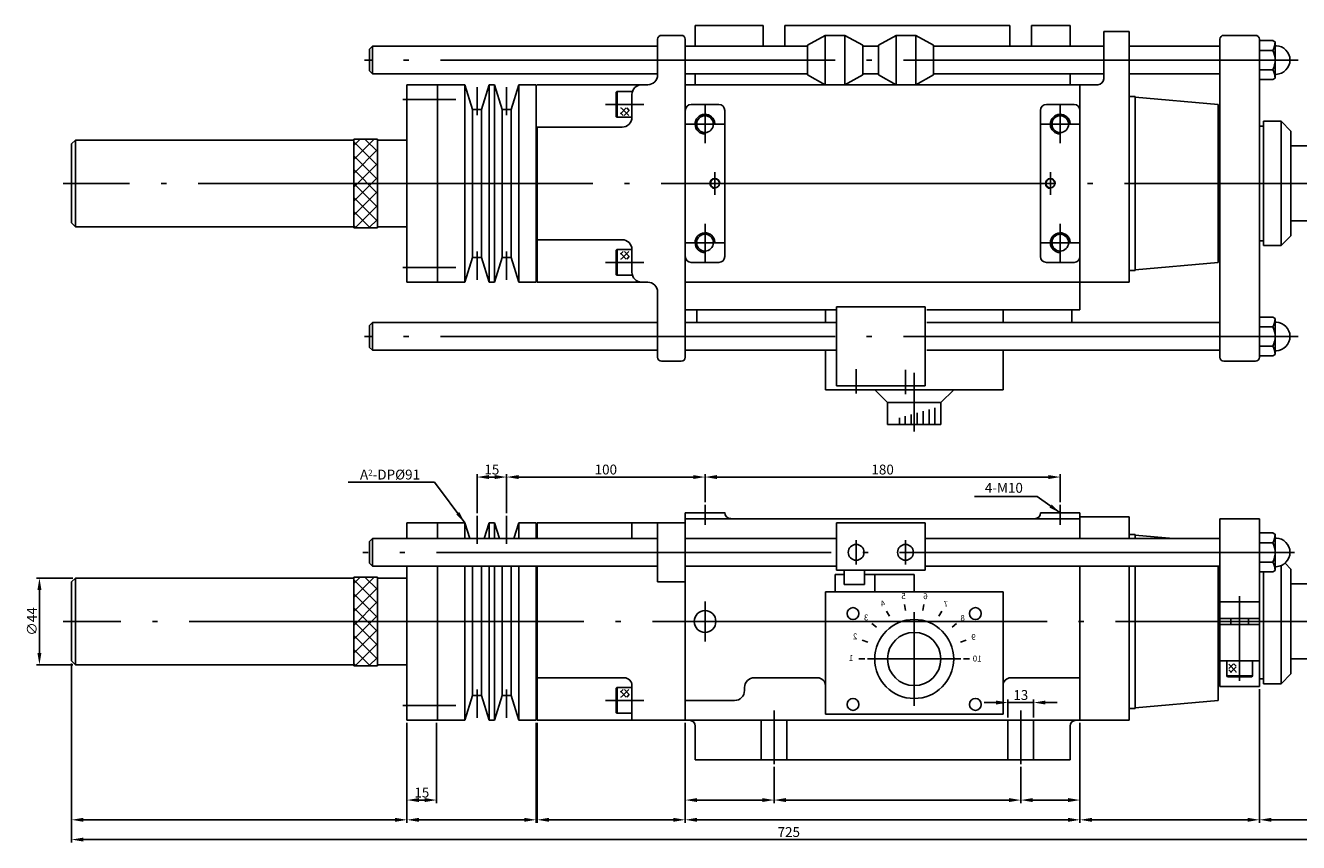
# Model space of a CAD drawing. Extents: x 15 to 1066, y 229 to 643.
# Drawn here: x 15 to 660, y 229 to 643 of the extents above; entities that cross this region are included whole.
import ezdxf

# ---------------------------------------------------------------- set-up
doc = ezdxf.new("R2010")
doc.units = 0
doc.header["$LTSCALE"] = 13.333333
doc.header["$MEASUREMENT"] = 0
doc.linetypes.add('C15', pattern=[17.6, 15, -1.2, 0.2, -1.2])
doc.linetypes.add('C5', pattern=[7.6, 5, -1.2, 0.2, -1.2])
doc.layers.get('0').update_dxf_attribs({"linetype": 'CONTINUOUS'})
doc.layers.get('DEFPOINTS').update_dxf_attribs({"linetype": 'CONTINUOUS'})
for name, color, linetype in [('1', 2, 'C15'), ('3', 2, 'C5'), ('4', 4, 'CONTINUOUS')]:
    doc.layers.add(name, color=color, linetype=linetype)
doc.styles.get("Standard").update_dxf_attribs({"font": 'SIMPLEX.shx', "width": 0.75})
doc.dimstyles.get("Standard").update_dxf_attribs({"dimtxt": 5, "dimasz": 6, "dimexe": 1.5, "dimexo": 1.35, "dimgap": 1.3, "dimtad": 1, "dimdec": 4, "dimtxsty": 'STANDARD', "dimcen": 0, "dimclrd": 256, "dimclre": 256, "dimclrt": 1, "dimazin": 3, "dimtfac": 0.5, "dimtdec": 4, "dimtmove": 0, "dimatfit": 3, "dimtolj": 1})

# ---------------------------------------------------------------- blocks, each defined once
blk = doc.blocks.new('*D15')
at = {"linetype": 'BYBLOCK'}
for p, q in [((-19.87, 320.53), (-19.87, 238.94)), ((-144.87, 306.53), (-144.87, 238.94)), ((-25.87, 240.44), (-138.87, 240.44))]:
    blk.add_line(p, q, dxfattribs=at)
for points in [[(-138.87, 241.44), (-138.87, 239.44), (-144.87, 240.44)], [(-25.87, 241.44), (-25.87, 239.44), (-19.87, 240.44)]]:
    blk.add_solid(points, dxfattribs=at)
at = {"layer": 'DEFPOINTS', "color": 0, "linetype": 'BYBLOCK'}
for p in [(-19.87, 321.88), (-144.87, 307.88), (-144.87, 240.44)]:
    blk.add_point(p, dxfattribs=at)
at = {"color": 1, "linetype": 'BYBLOCK', "insert": (-82.37, 244.24), "char_height": 5, "attachment_point": 5}
blk.add_mtext('\\A1;125', dxfattribs=at)
blk = doc.blocks.new('*D14')
at = {"layer": '4'}
for p, q in [((640.04, 306.53), (640.04, 238.94)), ((549.14, 289.53), (549.14, 238.94)), ((555.14, 240.44), (634.04, 240.44))]:
    blk.add_line(p, q, dxfattribs=at)
for points in [[(555.14, 241.44), (555.14, 239.44), (549.14, 240.44)], [(634.04, 241.44), (634.04, 239.44), (640.04, 240.44)]]:
    blk.add_solid(points, dxfattribs=at)
at = {"layer": 'DEFPOINTS', "color": 0}
for p in [(640.04, 307.88), (549.14, 290.88), (640.04, 240.44)]:
    blk.add_point(p, dxfattribs=at)
blk = doc.blocks.new('*D16')
at = {"layer": '4'}
for p, q in [((349.14, 289.53), (349.14, 238.94)), ((549.14, 289.53), (549.14, 238.94)), ((543.14, 240.44), (355.14, 240.44))]:
    blk.add_line(p, q, dxfattribs=at)
for points in [[(355.14, 241.44), (355.14, 239.44), (349.14, 240.44)], [(543.14, 241.44), (543.14, 239.44), (549.14, 240.44)]]:
    blk.add_solid(points, dxfattribs=at)
at = {"layer": 'DEFPOINTS', "color": 0}
for p in [(349.14, 290.88), (549.14, 290.88), (349.14, 240.44)]:
    blk.add_point(p, dxfattribs=at)
blk = doc.blocks.new('*D17')
at = {"layer": '4'}
for p, q in [((274.14, 289.53), (274.14, 238.94)), ((349.14, 289.53), (349.14, 238.94)), ((280.14, 240.44), (343.14, 240.44))]:
    blk.add_line(p, q, dxfattribs=at)
for points in [[(280.14, 241.44), (280.14, 239.44), (274.14, 240.44)], [(343.14, 241.44), (343.14, 239.44), (349.14, 240.44)]]:
    blk.add_solid(points, dxfattribs=at)
at = {"layer": 'DEFPOINTS', "color": 0}
for p in [(274.14, 290.88), (349.14, 290.88), (349.14, 240.44)]:
    blk.add_point(p, dxfattribs=at)
blk = doc.blocks.new('*D18')
at = {"layer": '4'}
for p, q in [((208.14, 289.53), (208.14, 238.94)), ((273.64, 289.53), (273.64, 238.94)), ((267.64, 240.44), (214.14, 240.44))]:
    blk.add_line(p, q, dxfattribs=at)
for points in [[(214.14, 241.44), (214.14, 239.44), (208.14, 240.44)], [(267.64, 241.44), (267.64, 239.44), (273.64, 240.44)]]:
    blk.add_solid(points, dxfattribs=at)
at = {"layer": 'DEFPOINTS', "color": 0}
for p in [(208.14, 290.88), (273.64, 290.88), (208.14, 240.44)]:
    blk.add_point(p, dxfattribs=at)
blk = doc.blocks.new('*D19')
at = {"layer": '4'}
for p, q in [((38.14, 319.53), (38.14, 238.94)), ((208.14, 289.53), (208.14, 238.94)), ((44.14, 240.44), (202.14, 240.44))]:
    blk.add_line(p, q, dxfattribs=at)
for points in [[(44.14, 241.44), (44.14, 239.44), (38.14, 240.44)], [(202.14, 241.44), (202.14, 239.44), (208.14, 240.44)]]:
    blk.add_solid(points, dxfattribs=at)
at = {"layer": 'DEFPOINTS', "color": 0}
for p in [(38.14, 320.88), (208.14, 290.88), (208.14, 240.44)]:
    blk.add_point(p, dxfattribs=at)
blk = doc.blocks.new('*D20')
at = {"layer": '4'}
for p, q in [((549.14, 289.53), (549.14, 248.94)), ((519.14, 267.23), (519.14, 248.94)), ((543.14, 250.44), (525.14, 250.44))]:
    blk.add_line(p, q, dxfattribs=at)
for points in [[(525.14, 251.44), (525.14, 249.44), (519.14, 250.44)], [(543.14, 251.44), (543.14, 249.44), (549.14, 250.44)]]:
    blk.add_solid(points, dxfattribs=at)
at = {"layer": 'DEFPOINTS', "color": 0}
for p in [(549.14, 290.88), (519.14, 268.58), (519.14, 250.44)]:
    blk.add_point(p, dxfattribs=at)
blk = doc.blocks.new('*D21')
at = {"layer": '4'}
for p, q in [((394.14, 267.23), (394.14, 248.94)), ((519.14, 267.23), (519.14, 248.94)), ((513.14, 250.44), (400.14, 250.44))]:
    blk.add_line(p, q, dxfattribs=at)
for points in [[(400.14, 251.44), (400.14, 249.44), (394.14, 250.44)], [(513.14, 251.44), (513.14, 249.44), (519.14, 250.44)]]:
    blk.add_solid(points, dxfattribs=at)
at = {"layer": 'DEFPOINTS', "color": 0}
for p in [(394.14, 268.58), (519.14, 268.58), (394.14, 250.44)]:
    blk.add_point(p, dxfattribs=at)
blk = doc.blocks.new('*D22')
at = {"layer": '4'}
for p, q in [((349.14, 289.53), (349.14, 248.94)), ((394.14, 267.23), (394.14, 248.94)), ((388.14, 250.44), (355.14, 250.44))]:
    blk.add_line(p, q, dxfattribs=at)
for points in [[(355.14, 251.44), (355.14, 249.44), (349.14, 250.44)], [(388.14, 251.44), (388.14, 249.44), (394.14, 250.44)]]:
    blk.add_solid(points, dxfattribs=at)
at = {"layer": 'DEFPOINTS', "color": 0}
for p in [(349.14, 290.88), (394.14, 268.58), (349.14, 250.44)]:
    blk.add_point(p, dxfattribs=at)
blk = doc.blocks.new('*D23')
at = {"linetype": 'BYBLOCK'}
for p, q in [((-278.27, 299.82), (-284.27, 299.82)), ((-272.27, 292.23), (-272.27, 301.32)), ((-259.27, 299.82), (-272.27, 299.82)), ((-259.27, 292.23), (-259.27, 301.32)), ((-253.27, 299.82), (-247.27, 299.82))]:
    blk.add_line(p, q, dxfattribs=at)
for points in [[(-278.27, 300.82), (-278.27, 298.82), (-272.27, 299.82)], [(-253.27, 300.82), (-253.27, 298.82), (-259.27, 299.82)]]:
    blk.add_solid(points, dxfattribs=at)
at = {"layer": 'DEFPOINTS', "color": 0, "linetype": 'BYBLOCK'}
for p in [(-272.27, 299.82), (-272.27, 290.88), (-259.27, 290.88)]:
    blk.add_point(p, dxfattribs=at)
at = {"color": 1, "linetype": 'BYBLOCK', "insert": (-265.77, 303.62), "char_height": 5, "attachment_point": 5}
blk.add_mtext('\\A1;13', dxfattribs=at)
blk = doc.blocks.new('*D24')
at = {"linetype": 'BYBLOCK'}
for p, q in [((-576.77, 289.53), (-576.77, 248.94)), ((-561.77, 289.53), (-561.77, 248.94)), ((-567.77, 250.44), (-570.77, 250.44))]:
    blk.add_line(p, q, dxfattribs=at)
for points in [[(-570.77, 251.44), (-570.77, 249.44), (-576.77, 250.44)], [(-567.77, 251.44), (-567.77, 249.44), (-561.77, 250.44)]]:
    blk.add_solid(points, dxfattribs=at)
at = {"layer": 'DEFPOINTS', "color": 0, "linetype": 'BYBLOCK'}
for p in [(-576.77, 290.88), (-561.77, 290.88), (-576.77, 250.44)]:
    blk.add_point(p, dxfattribs=at)
at = {"color": 1, "linetype": 'BYBLOCK', "insert": (-569.27, 254.24), "char_height": 5, "attachment_point": 5}
blk.add_mtext('\\A1;15', dxfattribs=at)
blk = doc.blocks.new('*D26')
at = {"linetype": 'BYBLOCK'}
for p, q in [((-526.27, 395.76), (-526.27, 415.52)), ((-520.27, 414.02), (-431.77, 414.02)), ((-425.77, 401.22), (-425.77, 415.52))]:
    blk.add_line(p, q, dxfattribs=at)
for points in [[(-520.27, 415.02), (-520.27, 413.02), (-526.27, 414.02)], [(-431.77, 415.02), (-431.77, 413.02), (-425.77, 414.02)]]:
    blk.add_solid(points, dxfattribs=at)
at = {"layer": 'DEFPOINTS', "color": 0, "linetype": 'BYBLOCK'}
for p in [(-425.77, 414.02), (-526.27, 394.41), (-425.77, 399.87)]:
    blk.add_point(p, dxfattribs=at)
at = {"color": 1, "linetype": 'BYBLOCK', "insert": (-476.02, 417.82), "char_height": 5, "attachment_point": 5}
blk.add_mtext('\\A1;100', dxfattribs=at)
blk = doc.blocks.new('*D25')
at = {"linetype": 'BYBLOCK'}
for p, q in [((-541.27, 395.76), (-541.27, 415.52)), ((-535.27, 414.02), (-532.27, 414.02)), ((-526.27, 395.76), (-526.27, 415.52))]:
    blk.add_line(p, q, dxfattribs=at)
for points in [[(-535.27, 415.02), (-535.27, 413.02), (-541.27, 414.02)], [(-532.27, 415.02), (-532.27, 413.02), (-526.27, 414.02)]]:
    blk.add_solid(points, dxfattribs=at)
at = {"layer": 'DEFPOINTS', "color": 0, "linetype": 'BYBLOCK'}
for p in [(-526.27, 414.02), (-541.27, 394.41), (-526.27, 394.41)]:
    blk.add_point(p, dxfattribs=at)
at = {"color": 1, "linetype": 'BYBLOCK', "insert": (-533.77, 417.82), "char_height": 5, "attachment_point": 5}
blk.add_mtext('\\A1;15', dxfattribs=at)
blk = doc.blocks.new('*D27')
at = {"linetype": 'BYBLOCK'}
for p, q in [((-425.77, 401.22), (-425.77, 415.52)), ((-251.77, 414.02), (-419.77, 414.02)), ((-245.77, 401.22), (-245.77, 415.52))]:
    blk.add_line(p, q, dxfattribs=at)
for points in [[(-419.77, 415.02), (-419.77, 413.02), (-425.77, 414.02)], [(-251.77, 415.02), (-251.77, 413.02), (-245.77, 414.02)]]:
    blk.add_solid(points, dxfattribs=at)
at = {"layer": 'DEFPOINTS', "color": 0, "linetype": 'BYBLOCK'}
for p in [(-425.77, 414.02), (-425.77, 399.87), (-245.77, 399.87)]:
    blk.add_point(p, dxfattribs=at)
at = {"color": 1, "linetype": 'BYBLOCK', "insert": (-335.77, 417.82), "char_height": 5, "attachment_point": 5}
blk.add_mtext('\\A1;180', dxfattribs=at)
blk = doc.blocks.new('*D28')
at = {"linetype": 'BYBLOCK'}
for p, q in [((-746.12, 362.88), (-764.51, 362.88)), ((-763.01, 356.88), (-763.01, 324.88)), ((-746.12, 318.88), (-764.51, 318.88))]:
    blk.add_line(p, q, dxfattribs=at)
for points in [[(-764.01, 356.88), (-762.01, 356.88), (-763.01, 362.88)], [(-764.01, 324.88), (-762.01, 324.88), (-763.01, 318.88)]]:
    blk.add_solid(points, dxfattribs=at)
at = {"layer": 'DEFPOINTS', "color": 0, "linetype": 'BYBLOCK'}
for p in [(-744.77, 362.88), (-763.01, 318.88), (-744.77, 318.88)]:
    blk.add_point(p, dxfattribs=at)
at = {"color": 1, "linetype": 'BYBLOCK', "insert": (-766.81, 340.88), "char_height": 5, "attachment_point": 5, "rotation": 90}
blk.add_mtext('\\A1;∅44', dxfattribs=at)
blk = doc.blocks.new('*D29')
at = {"linetype": 'BYBLOCK'}
for p, q in [((-746.77, 319.53), (-746.77, 228.94)), ((-19.87, 320.53), (-19.87, 228.94)), ((-25.87, 230.44), (-740.77, 230.44))]:
    blk.add_line(p, q, dxfattribs=at)
for points in [[(-740.77, 231.44), (-740.77, 229.44), (-746.77, 230.44)], [(-25.87, 231.44), (-25.87, 229.44), (-19.87, 230.44)]]:
    blk.add_solid(points, dxfattribs=at)
at = {"layer": 'DEFPOINTS', "color": 0, "linetype": 'BYBLOCK'}
for p in [(-746.77, 320.88), (-19.87, 321.88), (-746.77, 230.44)]:
    blk.add_point(p, dxfattribs=at)
at = {"color": 1, "linetype": 'BYBLOCK', "insert": (-383.32, 234.24), "char_height": 5, "attachment_point": 5}
blk.add_mtext('\\A1;725', dxfattribs=at)

msp = doc.modelspace()

# ---------------------------------------------------------------- hatches: boundary and pattern name
h = msp.add_hatch()
h.set_pattern_fill('_U', color=256, scale=2, angle=45, style=0, double=1, pattern_type=0)
h.set_pattern_definition([(225, (1166.4753, 1038.0856), (1.4142136, -1.4142136), []), (315, (1166.4753, 1038.0856), (1.4142136, 1.4142136), [])])
h.paths.add_polyline_path([(316.26895, 597.16417), (320.75755, 597.16417), (320.75755, 600.98081), (316.26895, 600.98081)])
h = msp.add_hatch()
h.set_pattern_fill('_U', color=256, scale=5, angle=45, style=0, double=1, pattern_type=0)
h.set_pattern_definition([(135, (1129.594, 356.6244), (3.535534, 3.535534), []), (45, (1129.594, 356.6244), (3.535534, -3.535534), [])])
h.paths.add_polyline_path([(181.13777, 585.20408), (193.13777, 585.20408), (193.13777, 562.70408), (181.13777, 562.70408)])
h.paths.add_polyline_path([(193.13777, 540.20408), (181.13777, 540.20408), (181.13777, 562.70408), (193.13777, 562.70408)])
h = msp.add_hatch()
h.set_pattern_fill('_U', color=256, scale=2, angle=45, style=0, double=1, pattern_type=0)
h.set_pattern_definition([(135, (1166.4753, 87.3225), (1.4142136, 1.4142136), []), (45, (1166.4753, 87.3225), (1.4142136, -1.4142136), [])])
h.paths.add_polyline_path([(316.26895, 528.24399), (320.75755, 528.24399), (320.75755, 524.42735), (316.26895, 524.42735)])
h = msp.add_hatch()
h.set_pattern_fill('_U', color=256, scale=5, angle=45, style=0, double=1, pattern_type=0)
h.set_pattern_definition([(135, (1129.594, 134.799), (3.535534, 3.535534), []), (45, (1129.594, 134.799), (3.535534, -3.535534), [])])
h.paths.add_polyline_path([(181.13777, 363.3788), (193.13777, 363.3788), (193.13777, 340.8788), (181.13777, 340.8788)])
h.paths.add_polyline_path([(193.13777, 318.3788), (181.13777, 318.3788), (181.13777, 340.8788), (193.13777, 340.8788)])
h = msp.add_hatch()
h.set_pattern_fill('_U', color=4, scale=2, angle=-45, style=0, double=1, pattern_type=0)
h.set_pattern_definition([(225, (1065.4193, 1165.2164), (-1.4142136, 1.4142136), []), (135, (1065.4193, 1165.2164), (1.4142136, 1.4142136), [])])
h.paths.add_polyline_path([(624.49786, 315.00999), (624.49786, 319.49858), (628.3145, 319.49858), (628.3145, 315.00999)])
h = msp.add_hatch()
h.set_pattern_fill('_U', color=256, scale=2, angle=45, style=0, double=1, pattern_type=0)
h.set_pattern_definition([(135, (1166.4753, -134.5028), (1.4142136, 1.4142136), []), (45, (1166.4753, -134.5028), (1.4142136, -1.4142136), [])])
h.paths.add_polyline_path([(316.26895, 306.41871), (320.75755, 306.41871), (320.75755, 302.60207), (316.26895, 302.60207)])

# ---------------------------------------------------------------- linework, layer by layer
for p, q in [((354.13777, 642.70408), (354.13777, 632.20408)), ((388.63777, 642.70408), (354.13777, 642.70408)), ((388.63777, 632.70408), (388.63777, 642.70408)), ((513.63777, 642.70408), (399.63777, 642.70408)), ((399.63777, 632.70408), (399.63777, 642.70408)), ((513.63777, 632.70408), (513.63777, 642.70408)), ((544.13777, 642.70408), (524.63777, 642.70408)), ((524.63777, 632.70408), (524.63777, 642.70408)), ((544.13777, 642.70408), (544.13777, 632.20408)), ((574.13777, 639.70408), (561.13777, 639.70408)), ((561.13777, 615.70408), (561.13777, 639.70408)), ((574.13777, 639.70408), (574.13777, 512.70408)), ((190.63777, 632.20408), (189.13777, 630.70408)), ((190.63777, 632.20408), (190.63777, 618.20408)), ((335.13777, 632.20408), (190.63777, 632.20408)), ((335.13777, 617.70408), (335.13777, 635.70408)), ((347.13777, 637.70408), (337.13777, 637.70408)), ((349.13777, 474.70408), (349.13777, 635.70408)), ((411.04185, 632.20408), (349.13777, 632.20408)), ((411.04185, 632.70408), (420.04185, 637.70408)), ((411.04185, 632.70408), (411.04185, 617.70408)), ((420.04185, 637.70408), (420.04185, 612.70408)), ((430.04185, 637.70408), (420.04185, 637.70408)), ((430.04185, 637.70408), (430.04185, 612.70408)), ((430.04185, 637.70408), (439.04185, 632.70408)), ((439.04185, 632.70408), (439.04185, 617.70408)), ((446.97899, 632.20408), (439.04185, 632.20408)), ((455.97899, 637.70408), (446.97899, 632.70408)), ((446.97899, 632.70408), (446.97899, 617.70408)), ((455.97899, 637.70408), (455.97899, 612.70408)), ((455.97899, 637.70408), (465.97899, 637.70408)), ((465.97899, 637.70408), (465.97899, 612.70408)), ((474.97899, 632.70408), (465.97899, 637.70408)), ((474.97899, 632.70408), (474.97899, 617.70408)), ((561.13777, 632.20408), (474.97899, 632.20408)), ((620.03777, 632.20408), (574.13777, 632.20408)), ((620.03777, 474.70408), (620.03777, 635.70408)), ((638.03777, 637.70408), (622.03777, 637.70408)), ((640.03777, 474.70408), (640.03777, 635.70408)), ((646.83777, 635.01904), (640.03777, 635.01904)), ((646.83777, 635.01904), (648.03777, 634.32622)), ((648.03777, 634.32622), (648.03777, 616.08195)), ((189.13777, 619.70408), (189.13777, 630.70408)), ((646.83777, 630.11156), (640.03777, 630.11156)), ((190.63777, 618.20408), (189.13777, 619.70408)), ((646.83777, 620.2966), (640.03777, 620.2966)), ((335.13777, 618.20408), (190.63777, 618.20408)), ((411.04185, 618.20408), (349.13777, 618.20408)), ((354.13777, 618.20408), (354.13777, 612.70408)), ((411.04185, 617.70408), (420.04185, 612.70408)), ((430.04185, 612.70408), (439.04185, 617.70408)), ((446.97899, 618.20408), (439.04185, 618.20408)), ((455.97899, 612.70408), (446.97899, 617.70408)), ((474.97899, 617.70408), (465.97899, 612.70408)), ((561.13777, 618.20408), (474.97899, 618.20408)), ((544.13777, 618.20408), (544.13777, 612.70408)), ((620.03777, 618.20408), (574.13777, 618.20408)), ((646.83777, 615.38913), (640.03777, 615.38913)), ((646.83777, 615.38913), (648.03777, 616.08195)), ((208.13777, 612.70408), (208.13777, 512.70408)), ((223.63777, 612.70408), (208.13777, 612.70408)), ((223.63777, 612.70408), (223.63777, 512.70408)), ((237.46817, 612.70408), (223.63777, 612.70408)), ((237.46817, 612.70408), (237.46817, 512.70408)), ((241.4094, 600.20408), (237.46817, 612.70408)), ((245.86614, 600.20408), (249.80737, 612.70408)), ((249.80737, 612.70408), (249.80737, 512.70408)), ((252.46817, 612.70408), (249.80737, 612.70408)), ((252.46817, 612.70408), (252.46817, 512.70408)), ((256.4094, 600.20408), (252.46817, 612.70408)), ((260.86614, 600.20408), (264.80737, 612.70408)), ((264.80737, 612.70408), (264.80737, 512.70408)), ((273.63777, 612.70408), (264.80737, 612.70408)), ((273.63777, 612.70408), (273.63777, 512.70408)), ((330.13777, 612.70408), (274.13777, 612.70408)), ((314.63777, 609.20408), (314.13777, 608.91541)), ((314.13777, 596.49276), (314.13777, 608.91541)), ((314.63777, 596.20408), (314.63777, 609.20408)), ((322.36808, 609.20408), (314.63777, 609.20408)), ((322.13777, 596.20408), (322.13777, 607.70408)), ((549.13777, 612.70408), (349.13777, 612.70408)), ((549.13777, 612.70408), (549.13777, 498.70408)), ((558.13777, 612.70408), (549.13777, 612.70408)), ((577.13777, 606.70408), (574.13777, 606.70408)), ((577.13777, 606.70408), (577.13777, 518.70408)), ((619.13777, 602.70408), (577.13777, 606.37861)), ((241.4094, 525.20408), (241.4094, 600.20408)), ((245.86614, 600.20408), (241.4094, 600.20408)), ((245.86614, 525.20408), (245.86614, 600.20408)), ((256.4094, 525.20408), (256.4094, 600.20408)), ((260.86614, 600.20408), (256.4094, 600.20408)), ((260.86614, 525.20408), (260.86614, 600.20408)), ((366.13777, 602.70408), (352.13777, 602.70408)), ((532.13777, 602.70408), (546.13777, 602.70408)), ((619.13777, 522.70408), (619.13777, 602.70408)), ((314.63777, 596.20408), (314.13777, 596.49276)), ((322.13777, 596.20408), (314.63777, 596.20408)), ((369.13777, 525.70408), (369.13777, 599.70408)), ((529.13777, 525.70408), (529.13777, 599.70408)), ((642.03777, 531.20408), (642.03777, 594.20408)), ((642.03777, 594.20408), (651.03777, 594.20408)), ((651.03777, 594.20408), (651.03777, 531.20408)), ((651.03777, 594.20408), (656.03777, 589.20408)), ((317.13777, 591.20408), (274.13777, 591.20408)), ((274.13777, 590.70408), (274.13777, 512.70408)), ((656.03777, 589.20408), (656.03777, 536.20408)), ((40.13777, 584.70408), (38.13777, 582.70408)), ((38.13777, 542.70408), (38.13777, 582.70408)), ((181.13777, 584.70408), (40.13777, 584.70408)), ((40.13777, 584.70408), (40.13777, 540.70408)), ((181.13777, 585.20408), (181.13777, 540.20408)), ((193.13777, 585.20408), (181.13777, 585.20408)), ((193.13777, 585.20408), (193.13777, 540.20408)), ((208.13777, 584.70408), (193.13777, 584.70408)), ((273.63777, 582.70408), (274.13777, 582.70408)), ((765.03777, 581.70408), (656.03777, 581.70408)), ((38.13777, 542.70408), (40.13777, 540.70408)), ((273.63777, 542.70408), (274.13777, 542.70408)), ((765.03777, 543.70408), (656.03777, 543.70408)), ((181.13777, 540.70408), (40.13777, 540.70408)), ((193.13777, 540.20408), (181.13777, 540.20408)), ((208.13777, 540.70408), (193.13777, 540.70408)), ((651.03777, 531.20408), (656.03777, 536.20408)), ((317.13777, 534.20408), (274.13777, 534.20408)), ((314.63777, 529.20408), (314.13777, 528.91541)), ((322.13777, 529.20408), (314.63777, 529.20408)), ((314.63777, 529.20408), (314.63777, 516.20408)), ((322.13777, 529.20408), (322.13777, 517.70408)), ((642.03777, 531.20408), (651.03777, 531.20408)), ((241.4094, 525.20408), (237.46817, 512.70408)), ((245.86614, 525.20408), (241.4094, 525.20408)), ((245.86614, 525.20408), (249.80737, 512.70408)), ((256.4094, 525.20408), (252.46817, 512.70408)), ((260.86614, 525.20408), (256.4094, 525.20408)), ((260.86614, 525.20408), (264.80737, 512.70408)), ((314.13777, 528.91541), (314.13777, 516.49276)), ((366.13777, 522.70408), (352.13777, 522.70408)), ((532.13777, 522.70408), (546.13777, 522.70408)), ((619.13777, 522.70408), (577.13777, 519.02956)), ((314.63777, 516.20408), (314.13777, 516.49276)), ((322.36808, 516.20408), (314.63777, 516.20408)), ((577.13777, 518.70408), (574.13777, 518.70408)), ((223.63777, 512.70408), (208.13777, 512.70408)), ((237.46817, 512.70408), (223.63777, 512.70408)), ((252.46817, 512.70408), (249.80737, 512.70408)), ((273.63777, 512.70408), (264.80737, 512.70408)), ((274.13777, 512.70408), (330.13777, 512.70408)), ((549.13777, 512.70408), (349.13777, 512.70408)), ((574.13777, 512.70408), (549.13777, 512.70408)), ((335.13777, 507.70408), (335.13777, 474.70408)), ((425.71288, 498.70408), (349.13777, 498.70408)), ((355.03777, 492.20408), (355.03777, 498.70408)), ((420.13777, 492.20408), (420.13777, 498.70408)), ((425.71288, 500.20408), (425.71288, 460.20408)), ((470.71288, 500.20408), (425.71288, 500.20408)), ((470.71288, 500.20408), (470.71288, 460.20408)), ((549.13777, 498.70408), (471.61288, 498.70408)), ((510.13777, 492.20408), (510.13777, 498.70408)), ((545.03777, 492.20408), (545.03777, 498.70408)), ((190.63777, 492.20408), (189.13777, 490.70408)), ((189.13777, 479.70408), (189.13777, 490.70408)), ((190.63777, 492.20408), (190.63777, 478.20408)), ((335.13777, 492.20408), (190.63777, 492.20408)), ((425.71288, 492.20408), (349.13777, 492.20408)), ((620.03777, 492.20408), (471.61288, 492.20408)), ((646.83777, 495.01904), (640.03777, 495.01904)), ((646.83777, 495.01904), (648.03777, 494.32622)), ((648.03777, 494.32622), (648.03777, 476.08195)), ((646.83777, 490.11156), (640.03777, 490.11156)), ((190.63777, 478.20408), (189.13777, 479.70408)), ((335.13777, 478.20408), (190.63777, 478.20408)), ((425.71288, 478.20408), (349.13777, 478.20408)), ((420.13777, 458.20408), (420.13777, 478.20408)), ((620.03777, 478.20408), (471.61288, 478.20408)), ((510.13777, 458.20408), (510.13777, 478.20408)), ((646.83777, 480.2966), (640.03777, 480.2966)), ((347.13777, 472.70408), (337.13777, 472.70408)), ((638.03777, 472.70408), (622.03777, 472.70408)), ((646.83777, 475.38913), (640.03777, 475.38913)), ((646.83777, 475.38913), (648.03777, 476.08195)), ((510.13777, 458.20408), (420.13777, 458.20408)), ((470.71288, 460.20408), (425.71288, 460.20408)), ((451.63777, 451.70408), (445.13777, 458.20408)), ((478.63777, 451.70408), (485.13777, 458.20408)), ((451.63777, 440.70408), (451.63777, 451.70408)), ((478.63777, 451.70408), (451.63777, 451.70408)), ((478.63777, 440.70408), (478.63777, 451.70408)), ((463.63777, 445.68509), (463.63777, 440.70408)), ((466.63777, 446.52049), (466.63777, 440.70408)), ((469.63777, 447.35589), (469.63777, 440.70408)), ((472.63777, 448.19129), (472.63777, 440.70408)), ((475.63777, 449.02669), (475.63777, 440.70408)), ((478.63777, 440.70408), (451.63777, 440.70408)), ((457.63777, 444.01429), (457.63777, 440.70408)), ((460.63777, 444.84969), (460.63777, 440.70408)), ((349.13777, 395.8788), (349.13777, 290.8788)), ((349.13777, 395.8788), (369.13777, 395.8788)), ((549.13777, 395.8788), (529.13777, 395.8788)), ((549.13777, 395.8788), (549.13777, 382.8788)), ((574.13777, 393.8788), (549.13777, 393.8788)), ((574.13777, 393.8788), (574.13777, 382.8788)), ((208.13777, 390.8788), (208.13777, 382.8788)), ((223.63777, 390.8788), (208.13777, 390.8788)), ((223.63777, 390.8788), (223.63777, 382.8788)), ((237.46817, 390.8788), (223.63777, 390.8788)), ((239.99056, 382.8788), (237.46817, 390.8788)), ((237.46817, 390.8788), (237.46817, 382.8788)), ((247.28498, 382.8788), (249.80737, 390.8788)), ((252.46817, 390.8788), (249.80737, 390.8788)), ((249.80737, 390.8788), (249.80737, 382.8788)), ((254.99056, 382.8788), (252.46817, 390.8788)), ((252.46817, 390.8788), (252.46817, 382.8788)), ((262.28498, 382.8788), (264.80737, 390.8788)), ((273.63777, 390.8788), (264.80737, 390.8788)), ((264.80737, 390.8788), (264.80737, 382.8788)), ((273.63777, 382.8788), (273.63777, 390.8788)), ((274.13777, 390.8788), (274.13777, 382.8788)), ((274.13777, 390.8788), (349.13777, 390.8788)), ((322.13777, 390.8788), (322.13777, 382.8788)), ((335.13777, 360.8788), (335.13777, 390.8788)), ((549.13777, 392.8788), (349.13777, 392.8788)), ((425.71288, 390.8788), (425.71288, 366.8788)), ((425.71288, 390.8788), (470.71288, 390.8788)), ((470.71288, 390.8788), (470.71288, 366.8788)), ((640.03777, 392.8788), (620.03777, 392.8788)), ((620.03777, 307.8788), (620.03777, 392.8788)), ((640.03777, 307.8788), (640.03777, 392.8788)), ((190.63777, 382.8788), (189.13777, 381.3788)), ((189.13777, 370.3788), (189.13777, 381.3788)), ((335.13777, 382.8788), (190.63777, 382.8788)), ((190.63777, 382.8788), (190.63777, 368.8788)), ((425.71288, 382.8788), (349.13777, 382.8788)), ((620.03777, 382.8788), (470.71288, 382.8788)), ((577.13777, 384.8788), (574.13777, 384.8788)), ((577.13777, 384.8788), (577.13777, 382.8788)), ((596.27767, 382.8788), (577.13777, 384.55333)), ((646.83777, 380.78628), (640.03777, 380.78628)), ((190.63777, 368.8788), (189.13777, 370.3788)), ((335.13777, 368.8788), (190.63777, 368.8788)), ((208.13777, 368.8788), (208.13777, 290.8788)), ((223.63777, 368.8788), (223.63777, 290.8788)), ((237.46817, 368.8788), (237.46817, 290.8788)), ((241.4094, 303.3788), (241.4094, 368.8788)), ((245.86614, 303.3788), (245.86614, 368.8788)), ((249.80737, 368.8788), (249.80737, 290.8788)), ((252.46817, 368.8788), (252.46817, 290.8788)), ((256.4094, 303.3788), (256.4094, 368.8788)), ((260.86614, 303.3788), (260.86614, 368.8788)), ((264.80737, 368.8788), (264.80737, 290.8788)), ((273.63777, 290.8788), (273.63777, 368.8788)), ((274.13777, 368.8788), (274.13777, 290.8788)), ((425.71288, 368.8788), (349.13777, 368.8788)), ((620.03777, 368.8788), (470.71288, 368.8788)), ((549.13777, 368.8788), (549.13777, 290.8788)), ((574.13777, 368.8788), (574.13777, 290.8788)), ((577.13777, 368.8788), (577.13777, 296.8788)), ((619.13777, 300.8788), (619.13777, 368.8788)), ((646.83777, 370.97133), (640.03777, 370.97133)), ((651.03777, 369.1678), (651.03777, 309.3788)), ((653.02658, 370.38999), (656.03777, 367.3788)), ((40.13777, 362.8788), (38.13777, 360.8788)), ((181.13777, 362.8788), (40.13777, 362.8788)), ((40.13777, 362.8788), (40.13777, 318.8788)), ((181.13777, 363.3788), (181.13777, 318.3788)), ((193.13777, 363.3788), (181.13777, 363.3788)), ((193.13777, 363.3788), (193.13777, 318.3788)), ((208.13777, 362.8788), (193.13777, 362.8788)), ((425.13777, 364.63382), (425.13777, 355.8788)), ((429.64417, 364.63382), (425.13777, 364.63382)), ((470.71288, 366.8788), (425.71288, 366.8788)), ((429.64417, 366.8788), (429.64417, 359.60973)), ((440.00451, 366.8788), (440.00451, 359.60973)), ((465.13777, 364.63382), (440.00451, 364.63382)), ((445.13777, 364.63382), (445.13777, 355.8788)), ((465.13777, 355.8788), (465.13777, 364.63382)), ((640.03777, 365.8788), (640.03777, 364.3788)), ((640.03777, 364.3788), (640.03777, 358.3788)), ((642.03777, 309.3788), (642.03777, 366.06385)), ((656.03777, 367.3788), (656.03777, 314.3788)), ((38.13777, 320.8788), (38.13777, 360.8788)), ((273.63777, 360.8788), (274.13777, 360.8788)), ((349.13777, 360.8788), (335.13777, 360.8788)), ((420.13777, 293.8788), (420.13777, 355.8788)), ((510.13777, 355.8788), (420.13777, 355.8788)), ((440.00451, 359.60973), (429.64417, 359.60973)), ((510.13777, 293.8788), (510.13777, 355.8788)), ((765.03777, 359.8788), (656.03777, 359.8788)), ((460.27562, 349.45342), (460.79657, 346.499)), ((469.99992, 349.45342), (469.47898, 346.499)), ((640.03777, 350.8788), (620.03777, 350.8788)), ((451.13777, 346.12751), (452.63777, 343.52944)), ((479.13777, 346.12751), (477.63777, 343.52944)), ((640.03777, 342.3788), (620.03777, 342.3788)), ((625.53777, 342.3788), (625.53777, 339.3788)), ((634.53777, 342.3788), (634.53777, 339.3788)), ((443.68853, 339.87686), (445.98666, 337.94849)), ((486.58702, 339.87686), (484.28888, 337.94849)), ((640.03777, 339.3788), (620.03777, 339.3788)), ((438.82638, 331.45537), (441.64546, 330.42931)), ((491.44916, 331.45537), (488.63009, 330.42931)), ((38.13777, 320.8788), (40.13777, 318.8788)), ((181.13777, 318.8788), (40.13777, 318.8788)), ((193.13777, 318.3788), (181.13777, 318.3788)), ((208.13777, 318.8788), (193.13777, 318.8788)), ((273.63777, 320.8788), (274.13777, 320.8788)), ((437.13777, 321.8788), (440.13777, 321.8788)), ((493.13777, 321.8788), (490.13777, 321.8788)), ((640.03777, 320.8788), (620.03777, 320.8788)), ((623.53777, 320.8788), (623.53777, 313.3788)), ((636.53777, 320.8788), (636.53777, 313.3788)), ((765.03777, 321.8788), (656.03777, 321.8788)), ((318.13777, 312.3788), (274.13777, 312.3788)), ((384.13777, 312.3788), (416.13777, 312.3788)), ((549.13777, 312.3788), (514.13777, 312.3788)), ((623.53777, 313.3788), (636.53777, 313.3788)), ((623.53777, 313.3788), (623.82645, 312.8788)), ((623.82645, 312.8788), (636.2491, 312.8788)), ((636.53777, 313.3788), (636.2491, 312.8788)), ((651.03777, 309.3788), (656.03777, 314.3788)), ((241.4094, 303.3788), (237.46817, 290.8788)), ((245.86614, 303.3788), (241.4094, 303.3788)), ((245.86614, 303.3788), (249.80737, 290.8788)), ((256.4094, 303.3788), (252.46817, 290.8788)), ((260.86614, 303.3788), (256.4094, 303.3788)), ((260.86614, 303.3788), (264.80737, 290.8788)), ((314.63777, 307.3788), (314.13777, 307.09013)), ((314.13777, 307.09013), (314.13777, 294.66748)), ((314.63777, 307.3788), (314.63777, 294.3788)), ((322.13777, 307.3788), (314.63777, 307.3788)), ((322.13777, 290.8788), (322.13777, 308.3788)), ((379.13777, 305.8788), (379.13777, 307.3788)), ((640.03777, 307.8788), (620.03777, 307.8788)), ((642.03777, 309.3788), (651.03777, 309.3788)), ((374.13777, 300.8788), (349.13777, 300.8788)), ((577.13777, 296.8788), (574.13777, 296.8788)), ((619.13777, 300.8788), (577.13777, 297.20428)), ((223.63777, 290.8788), (208.13777, 290.8788)), ((237.46817, 290.8788), (223.63777, 290.8788)), ((252.46817, 290.8788), (249.80737, 290.8788)), ((273.63777, 290.8788), (264.80737, 290.8788)), ((274.13777, 290.8788), (349.13777, 290.8788)), ((314.63777, 294.3788), (314.13777, 294.66748)), ((322.13777, 294.3788), (314.63777, 294.3788)), ((549.13777, 290.8788), (349.13777, 290.8788)), ((387.63777, 270.8788), (387.63777, 290.8788)), ((400.63777, 270.8788), (400.63777, 290.8788)), ((510.13777, 293.8788), (420.13777, 293.8788)), ((512.63777, 270.8788), (512.63777, 290.8788)), ((525.63777, 270.8788), (525.63777, 290.8788)), ((574.13777, 290.8788), (549.13777, 290.8788)), ((354.13777, 287.8788), (354.13777, 270.8788)), ((544.13777, 287.8788), (544.13777, 270.8788)), ((544.13777, 270.8788), (354.13777, 270.8788))]:
    msp.add_line(p, q)
for points in [[(619.13777, 591.70408), (620.03777, 591.70408)], [(640.03777, 591.70408), (642.03777, 591.70408)], [(619.13777, 533.70408), (620.03777, 533.70408)], [(640.03777, 533.70408), (642.03777, 533.70408)], [(640.03777, 366.06385), (646.83777, 366.06385), (648.03777, 366.75667), (648.03777, 385.00094), (646.83777, 385.69376), (640.03777, 385.69376)], [(619.13777, 311.8788), (620.03777, 311.8788)], [(640.03777, 311.8788), (642.03777, 311.8788)]]:
    msp.add_lwpolyline(points)
for centre, radius in [((359.13777, 592.70408), 4.25), ((539.13777, 592.70408), 4.25), ((364.13777, 562.70408), 2.3), ((534.13777, 562.70408), 2.3), ((359.13777, 532.70408), 4.25), ((539.13777, 532.70408), 4.25), ((435.71288, 375.8788), 4), ((460.71288, 375.8788), 4), ((359.13777, 340.8788), 5.5), ((434.13777, 344.8788), 3), ((465.13777, 321.8788), 20), ((496.13777, 344.8788), 3), ((465.13777, 321.8788), 13.5), ((434.13777, 298.8788), 3), ((496.13777, 298.8788), 3)]:
    msp.add_circle(centre, radius)
for centre, radius, start, end in [((337.13777, 635.70408), 2, 90, 180), ((347.13777, 635.70408), 2, 0, 90), ((394.13777, 632.70408), 5.5, 180, 185.21590857), ((394.13777, 632.70408), 5.5, 354.78409143, 0), ((519.13777, 632.70408), 5.5, 180, 185.21590857), ((519.13777, 632.70408), 5.5, 354.78409143, 0), ((622.03777, 635.70408), 2, 90, 180), ((638.03777, 635.70408), 2, 0, 90), ((637.40305, 635.01904), 10.63472, 332.51877252, 356.33258961), ((648.53777, 632.95408), 0.5, 180, 268.12161811), ((648.2836, 625.20408), 7.25417, 271.87838189, 88.12161811), ((637.40305, 625.20408), 10.63472, 332.51877252, 27.48122748), ((637.40305, 615.38913), 10.63472, 3.66741039, 27.48122748), ((330.13777, 617.70408), 5, 270, 0), ((558.13777, 615.70408), 3, 270, 0), ((648.53777, 617.45408), 0.5, 91.87838189, 180), ((327.13777, 607.70408), 5, 90, 180), ((352.13777, 599.70408), 3, 90, 180), ((366.13777, 599.70408), 3, 0, 90), ((532.13777, 599.70408), 3, 90, 180), ((546.13777, 599.70408), 3, 360, 90), ((317.13777, 596.20408), 5, 270, 0), ((317.13777, 529.20408), 5, 0, 90), ((352.13777, 525.70408), 3, 180, 270), ((366.13777, 525.70408), 3, 270, 360), ((532.13777, 525.70408), 3, 180, 270), ((546.13777, 525.70408), 3, 270, 0), ((327.13777, 517.70408), 5, 180, 270), ((330.13777, 507.70408), 5, 0, 90), ((637.40305, 495.01904), 10.63472, 332.51877252, 356.33258961), ((648.53777, 492.95408), 0.5, 180, 268.12161811), ((648.2836, 485.20408), 7.25417, 271.87838189, 88.12161811), ((637.40305, 485.20408), 10.63472, 332.51877252, 27.48122748), ((637.40305, 475.38913), 10.63472, 3.66741039, 27.48122748), ((648.53777, 477.45408), 0.5, 91.87838189, 180), ((337.13777, 474.70408), 2, 180, 270), ((347.13777, 474.70408), 2, 270, 360), ((622.03777, 474.70408), 2, 180, 270), ((638.03777, 474.70408), 2, 270, 0), ((372.18934, 396.04668), 3, 180, 270), ((526.13777, 395.8788), 3, 270, 360), ((637.40305, 385.69376), 10.63472, 332.51877252, 356.33258961), ((637.40305, 375.8788), 10.63472, 332.51877252, 27.48122748), ((648.53777, 383.6288), 0.5, 180, 268.12161811), ((648.2836, 375.8788), 7.25417, 271.87838189, 88.12161811), ((637.40305, 366.06385), 10.63472, 3.66741039, 27.48122748), ((648.53777, 368.1288), 0.5, 91.87838189, 180), ((318.13777, 308.3788), 4, 0, 90), ((384.13777, 307.3788), 5, 90, 180), ((416.13777, 308.3788), 4, 360, 90), ((514.13777, 308.3788), 4, 90, 180), ((374.13777, 305.8788), 5, 270, 0), ((351.13777, 287.8788), 3, 0, 90), ((547.13777, 287.8788), 3, 90, 180)]:
    msp.add_arc(centre, radius, start, end)
at = {"color": 4}
for centre, radius, start in [((359.13777, 592.70408), 5, 3.90429839), ((539.13777, 592.70408), 5, 3.90429839), ((364.13777, 562.70408), 2.5, 4.28422029), ((534.13777, 562.70408), 2.5, 4.28422029), ((359.13777, 532.70408), 5, 3.90429839), ((539.13777, 532.70408), 5, 3.90429839)]:
    msp.add_arc(centre, radius, start, 270, dxfattribs=at)
at = {"layer": '1'}
for p, q in [((659.70733, 625.20408), (186.52989, 625.20408)), ((232.81856, 605.20408), (206.09985, 605.20408)), ((771.62073, 562.70408), (33.91127, 562.70408)), ((232.81856, 520.20408), (206.09985, 520.20408)), ((659.70733, 485.20408), (186.52989, 485.20408)), ((657.76701, 375.8788), (185.71207, 375.8788)), ((630.03777, 310.8788), (630.03777, 353.73514)), ((465.13777, 345.56247), (465.13777, 298.19514)), ((767.13121, 340.8788), (33.91127, 340.8788)), ((441.4541, 321.8788), (488.82144, 321.8788)), ((232.81856, 298.3788), (206.09985, 298.3788))]:
    msp.add_line(p, q, dxfattribs=at)
at = {"layer": '1', "linetype": 'C15'}
for p, q in [((328.1428, 602.70408), (308.72959, 602.70408)), ((328.1428, 522.70408), (308.72959, 522.70408)), ((465.13777, 437.02755), (465.13777, 466.76284)), ((328.1428, 300.8788), (308.72959, 300.8788))]:
    msp.add_line(p, q, dxfattribs=at)
at = {"layer": '3'}
for p, q in [((243.63777, 597.21407), (243.63777, 611.50349)), ((258.63777, 597.21407), (258.63777, 611.50349)), ((364.13777, 556.94619), (364.13777, 568.46198)), ((534.13777, 556.94619), (534.13777, 568.46198)), ((243.63777, 528.19409), (243.63777, 513.90467)), ((258.63777, 528.19409), (258.63777, 513.90467)), ((435.71288, 468.67434), (435.71288, 456.26572)), ((460.71288, 468.25371), (460.71288, 456.05541)), ((243.63777, 380.11971), (243.63777, 394.40913)), ((258.63777, 380.11971), (258.63777, 394.40913)), ((359.13777, 399.87109), (359.13777, 389.85687)), ((539.13777, 399.87109), (539.13777, 389.85687)), ((435.71288, 382.08311), (435.71288, 369.6745)), ((460.71288, 381.97795), (460.71288, 369.77965)), ((359.13777, 330.71178), (359.13777, 351.04583)), ((243.63777, 306.36881), (243.63777, 292.0794)), ((258.63777, 306.36881), (258.63777, 292.0794)), ((394.13777, 268.57881), (394.13777, 295.87831)), ((519.13777, 268.57881), (519.13777, 295.87831))]:
    msp.add_line(p, q, dxfattribs=at)
at = {"layer": '3', "linetype": 'C15'}
for p, q in [((359.13777, 583.11439), (359.13777, 602.29377)), ((539.13777, 583.11439), (539.13777, 602.29377)), ((368.72746, 592.70408), (349.54808, 592.70408)), ((529.54808, 592.70408), (548.72746, 592.70408)), ((359.13777, 523.11439), (359.13777, 542.29377)), ((539.13777, 523.11439), (539.13777, 542.29377)), ((368.72746, 532.70408), (349.54808, 532.70408)), ((529.54808, 532.70408), (548.72746, 532.70408))]:
    msp.add_line(p, q, dxfattribs=at)
at = {"layer": 'DEFPOINTS', "color": 0, "linetype": 'BYBLOCK'}
msp.add_point((273.63777, 292.7488), dxfattribs=at)

# ---------------------------------------------------------------- texts
at = {"color": 1, "linetype": 'BYBLOCK', "extrusion": (0, 0, -1), "char_height": 3, "attachment_point": 5, "text_direction": (-1, 0, 0)}
for s, insert in [('5', (459.74918, 353.34298)), ('6', (470.83554, 353.28846)), ('4', (449.31277, 349.60245)), ('7', (481.23466, 349.44548)), ('3', (440.78509, 342.51804)), ('8', (489.69225, 342.27754)), ('2', (435.1947, 332.94424)), ('9', (495.18822, 332.64922)), ('1', (433.21589, 322.03578)), ('10', (497.05965, 321.72183))]:
    msp.add_mtext(s, dxfattribs=dict(at, insert=insert))
at = {"layer": '4', "color": 1, "char_height": 5, "attachment_point": 6}
for s, insert in [('A\\H3;2\\H5;-DP%%C91', (214.7523, 415.2713)), ('4-M10', (520.20264, 407.91176))]:
    msp.add_mtext(s, dxfattribs=dict(at, insert=insert))

# ---------------------------------------------------------------- dimensions: what is measured, and where the dimension line sits
at = {"layer": '4'}
for base, p1, p2, text, picture, middle in [((258.63777, 414.01546), (243.63777, 394.40913), (258.63777, 394.40913), '15', '*D25', (251.13777, 417.81546)), ((359.13777, 414.01546), (258.63777, 394.40913), (359.13777, 399.87109), '100', '*D26', (308.88777, 417.81546)), ((359.13777, 414.01546), (539.13777, 399.87109), (359.13777, 399.87109), '180', '*D27', (449.13777, 417.81546)), ((38.13777, 230.43885), (765.03777, 321.8788), (38.13777, 320.8788), '725', '*D29', (401.58777, 234.23885)), ((640.03777, 240.43885), (765.03777, 321.8788), (640.03777, 307.8788), '125', '*D15', (702.53777, 244.23885)), ((512.63777, 299.81821), (525.63777, 290.8788), (512.63777, 290.8788), '13', '*D23', (519.13777, 303.61821)), ((208.13777, 250.43885), (223.13777, 290.8788), (208.13777, 290.8788), '15', '*D24', (215.63777, 254.23885))]:
    dim = msp.add_linear_dim(base=base, p1=p1, p2=p2, text=text, dimstyle='STANDARD', dxfattribs=at)
    dim.commit()
    dim.dimension.update_dxf_attribs({"geometry": picture, "text_midpoint": middle, "insert": (784.91019, 0)})
dim = msp.add_linear_dim(base=(21.90437, 318.8788), p1=(40.13777, 362.8788), p2=(40.13777, 318.8788), angle=270, text='%%c44', dimstyle='STANDARD', dxfattribs=at)
dim.commit()
dim.dimension.update_dxf_attribs({"geometry": '*D28', "text_midpoint": (18.10437, 340.8788), "insert": (784.91019, 0)})
for base, p1, p2, text, picture, middle in [((208.13777, 240.43885), (38.13777, 320.8788), (208.13777, 290.8788), '170', '*D19', (123.13777, 240.43885)), ((640.03777, 240.43885), (549.13777, 290.8788), (640.03777, 307.8788), '90', '*D14', (594.58777, 240.43885)), ((208.13777, 240.43885), (273.63777, 290.8788), (208.13777, 290.8788), '65', '*D18', (240.88777, 240.43885)), ((349.13777, 240.43885), (274.13777, 290.8788), (349.13777, 290.8788), '75', '*D17', (311.63777, 240.43885)), ((349.13777, 240.43885), (549.13777, 290.8788), (349.13777, 290.8788), '200', '*D16', (449.13777, 240.43885)), ((349.13777, 250.43885), (394.13777, 268.57881), (349.13777, 290.8788), '45', '*D22', (371.63777, 250.43885)), ((519.13777, 250.43885), (549.13777, 290.8788), (519.13777, 268.57881), '30', '*D20', (534.13777, 250.43885)), ((394.13777, 250.43885), (519.13777, 268.57881), (394.13777, 268.57881), '125', '*D21', (456.63777, 250.43885))]:
    dim = msp.add_linear_dim(base=base, p1=p1, p2=p2, text=text, dimstyle='STANDARD', override={"dimtmove": 1}, dxfattribs=at)
    dim.commit()
    dim.dimension.update_dxf_attribs({"geometry": picture, "text_midpoint": middle})

# ---------------------------------------------------------------- leaders
at = {"layer": '4', "annotation_type": 0, "has_hookline": 1, "hookline_direction": 1}
for points, text_width in [([(237.46817, 390.8788), (222.0523, 411.4713), (216.0523, 411.4713)], 36.42857), ([(539.13777, 395.8788), (527.50264, 404.11176), (521.50264, 404.11176)], 24.52381)]:
    msp.add_leader(points, dimstyle='STANDARD', dxfattribs=dict(at, text_width=text_width))

doc.saveas('drawing.dxf')
